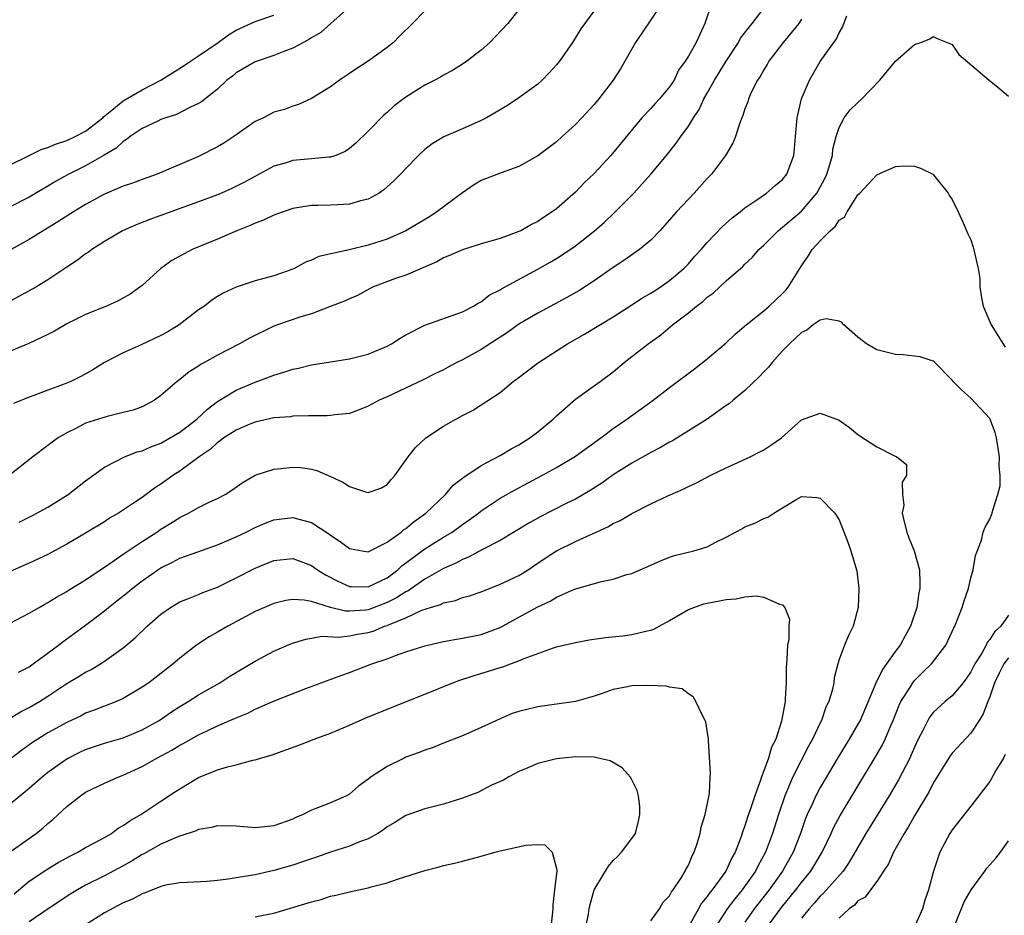
# Model space of a CAD drawing. Units: inches. Extents: x 2619000 to 2622000, y 1521000 to 1524000.
# Drawn here: x 2619372 to 2619477, y 1523256 to 1523351 of the extents above; entities that cross this region are included whole.
import ezdxf

# ---------------------------------------------------------------- set-up
doc = ezdxf.new("R2010")
doc.units = ezdxf.units.IN
doc.header["$MEASUREMENT"] = 0
doc.layers.add('LD26191521_2ft', color=102, linetype='Continuous')

msp = doc.modelspace()

# ---------------------------------------------------------------- linework, layer by layer
at = {"layer": 'LD26191521_2ft'}
for points, elevation in [([(2619433.44, 1523353), (2619431.57, 1523350.43), (2619430.7, 1523349), (2619429.31, 1523347), (2619429, 1523346.6), (2619428.23, 1523345.77), (2619427.47, 1523345), (2619427, 1523344.57), (2619424.86, 1523343), (2619423.73, 1523342.27), (2619423, 1523341.85), (2619421.56, 1523341), (2619421, 1523340.71), (2619419, 1523339.82), (2619417.02, 1523338.98), (2619415.78, 1523338.22), (2619415, 1523337.61), (2619414.34, 1523337), (2619413, 1523335.62), (2619412.44, 1523335), (2619411.72, 1523334.28), (2619410.67, 1523333.33), (2619410.15, 1523333), (2619409, 1523332.36), (2619408.17, 1523332.17), (2619407, 1523331.81), (2619405.76, 1523331.76), (2619405, 1523331.7), (2619403.67, 1523331.67), (2619403, 1523331.68), (2619401, 1523331.37), (2619399.26, 1523330.74), (2619399, 1523330.66), (2619397.88, 1523330.12), (2619397, 1523329.8), (2619396.46, 1523329.54), (2619395.07, 1523329), (2619393, 1523328.11), (2619390.3, 1523327), (2619389, 1523326.3), (2619388.17, 1523325.83), (2619387, 1523325), (2619385, 1523323.19), (2619384.76, 1523323), (2619383.73, 1523322.27), (2619382.46, 1523321.54), (2619381.23, 1523321), (2619379, 1523320.1), (2619377, 1523319.11), (2619375.68, 1523318.32), (2619375, 1523317.98), (2619372.98, 1523317.02), (2619369, 1523315.39)], 7972), ([(2619445.41, 1523353), (2619444.76, 1523351), (2619443.82, 1523349), (2619443, 1523347.53), (2619442.67, 1523347), (2619441.95, 1523346.05), (2619441.49, 1523345), (2619441, 1523344.29), (2619439.94, 1523343), (2619439.48, 1523342.52), (2619439, 1523341.99), (2619438.07, 1523341), (2619434.75, 1523337), (2619433, 1523335.09), (2619431.93, 1523334.07), (2619431, 1523333.09), (2619429, 1523331.33), (2619428.55, 1523331), (2619427.6, 1523330.4), (2619427, 1523329.97), (2619426.33, 1523329.67), (2619425.21, 1523329), (2619425, 1523328.9), (2619423, 1523328.17), (2619421, 1523327.59), (2619419, 1523326.98), (2619417.65, 1523326.35), (2619417, 1523326.11), (2619416.3, 1523325.7), (2619413, 1523324.29), (2619411.91, 1523323.91), (2619409.46, 1523323), (2619407.87, 1523322.13), (2619407, 1523321.78), (2619406.5, 1523321.5), (2619404.91, 1523320.91), (2619403, 1523320.17), (2619401.85, 1523319.85), (2619399.38, 1523319), (2619399, 1523318.85), (2619396.4, 1523317.6), (2619395.33, 1523317), (2619393, 1523315.8), (2619391.61, 1523315), (2619391.21, 1523314.79), (2619391, 1523314.62), (2619390, 1523314), (2619389, 1523313.19), (2619388.73, 1523313), (2619387, 1523311.49), (2619386.33, 1523311), (2619385.46, 1523310.54), (2619385, 1523310.31), (2619384.05, 1523309.95), (2619383, 1523309.68), (2619381.28, 1523309.28), (2619380.38, 1523309), (2619379, 1523308.55), (2619378.04, 1523308.04), (2619377, 1523307.54), (2619376.08, 1523307), (2619375.45, 1523306.55), (2619375, 1523306.18), (2619373.4, 1523305), (2619370.89, 1523303)], 7968), ([(2619407, 1523352.79), (2619405.02, 1523351.02), (2619403.96, 1523350.04), (2619403, 1523349.49), (2619402.71, 1523349.29), (2619402.12, 1523349), (2619401, 1523348.37), (2619400.03, 1523348.03), (2619399, 1523347.61), (2619397, 1523346.94), (2619395, 1523345.76), (2619394.59, 1523345.41), (2619394, 1523345), (2619393, 1523344.04), (2619391.31, 1523342.69), (2619391, 1523342.51), (2619390.13, 1523342.13), (2619388.65, 1523341.35), (2619387.51, 1523341), (2619387, 1523340.8), (2619386.65, 1523340.65), (2619385, 1523339.84), (2619383.74, 1523339), (2619383.33, 1523338.67), (2619383, 1523338.49), (2619382.23, 1523337.77), (2619380.98, 1523337.02), (2619379, 1523335.9), (2619377.08, 1523334.92), (2619375.79, 1523334.21), (2619375, 1523333.72), (2619373, 1523332.58), (2619371, 1523331.53)], 7978), ([(2619425, 1523352.48), (2619423.84, 1523351), (2619421.9, 1523349), (2619421, 1523348.18), (2619419.47, 1523347), (2619419, 1523346.67), (2619417.97, 1523346.03), (2619417, 1523345.53), (2619416.68, 1523345.32), (2619416.07, 1523345), (2619415, 1523344.46), (2619413, 1523343.19), (2619412.74, 1523343), (2619411.75, 1523342.25), (2619411, 1523341.56), (2619410.69, 1523341.31), (2619409, 1523339.58), (2619407.69, 1523338.31), (2619407, 1523337.72), (2619406.57, 1523337.43), (2619405.55, 1523337), (2619405, 1523336.81), (2619404.81, 1523336.81), (2619403, 1523336.62), (2619401, 1523336.45), (2619400.17, 1523336.17), (2619399, 1523335.85), (2619395.86, 1523334.14), (2619394.52, 1523333.48), (2619393.44, 1523333), (2619393, 1523332.82), (2619391, 1523332.06), (2619388.03, 1523331), (2619385.81, 1523330.19), (2619384.37, 1523329.63), (2619382.91, 1523329), (2619381, 1523327.86), (2619379.66, 1523327), (2619379.29, 1523326.71), (2619379, 1523326.53), (2619378.13, 1523325.87), (2619377, 1523325.13), (2619375, 1523323.79), (2619373.71, 1523323), (2619373, 1523322.6), (2619371, 1523321.53)], 7974), ([(2619415, 1523352.36), (2619413.71, 1523351), (2619412.34, 1523349.66), (2619411.68, 1523349), (2619411, 1523348.45), (2619409, 1523347), (2619407.78, 1523346.22), (2619407, 1523345.69), (2619405.96, 1523345), (2619405, 1523344.29), (2619403, 1523343.04), (2619401.6, 1523342.4), (2619401, 1523342.21), (2619400.11, 1523341.89), (2619399, 1523341.59), (2619397.87, 1523341), (2619397, 1523340.59), (2619394.72, 1523339), (2619393.69, 1523338.31), (2619393, 1523337.9), (2619391, 1523336.88), (2619386.61, 1523335), (2619385, 1523334.43), (2619383.96, 1523334.04), (2619383, 1523333.72), (2619381, 1523332.88), (2619379, 1523331.79), (2619377.71, 1523331), (2619376.06, 1523329.94), (2619374.48, 1523329), (2619373, 1523328.08), (2619371.11, 1523327)], 7976), ([(2619440.06, 1523353), (2619439, 1523351.39), (2619437.37, 1523349), (2619435.8, 1523346.2), (2619435.03, 1523345), (2619433.49, 1523343), (2619433, 1523342.42), (2619431.7, 1523341), (2619431, 1523340.27), (2619429.61, 1523339), (2619429, 1523338.45), (2619427, 1523336.95), (2619425, 1523335.81), (2619423.13, 1523335.13), (2619421, 1523334.32), (2619420.18, 1523333.82), (2619419, 1523333.04), (2619416.3, 1523331), (2619415.51, 1523330.49), (2619413, 1523328.97), (2619411, 1523328.11), (2619409, 1523327.48), (2619406.98, 1523326.98), (2619403.75, 1523326.25), (2619403, 1523325.88), (2619402.34, 1523325.66), (2619401.18, 1523325), (2619401, 1523324.91), (2619399, 1523324.21), (2619397, 1523323.68), (2619395, 1523323.02), (2619393.62, 1523322.38), (2619393, 1523322.01), (2619392.39, 1523321.61), (2619391.61, 1523321), (2619391, 1523320.58), (2619388.93, 1523319), (2619387.73, 1523318.27), (2619387, 1523317.88), (2619384.89, 1523316.89), (2619383, 1523316.04), (2619381.02, 1523315), (2619379.78, 1523314.22), (2619378.49, 1523313.51), (2619377.42, 1523313), (2619376.71, 1523312.71), (2619375, 1523312.08), (2619373.5, 1523311.5), (2619373, 1523311.33), (2619371.36, 1523310.64)], 7970), ([(2619371.96, 1523298.04), (2619373.29, 1523298.71), (2619375, 1523299.65), (2619377.14, 1523301), (2619379, 1523302.42), (2619381, 1523303.9), (2619383.14, 1523305), (2619384.48, 1523305.52), (2619385, 1523305.64), (2619385.94, 1523306.06), (2619387, 1523306.45), (2619389, 1523307.61), (2619390.81, 1523309), (2619391.94, 1523310.06), (2619393, 1523310.85), (2619395, 1523312.07), (2619397, 1523312.9), (2619398.53, 1523313.47), (2619399, 1523313.67), (2619400.04, 1523313.96), (2619401, 1523314.31), (2619401.59, 1523314.41), (2619403, 1523314.76), (2619407, 1523315.39), (2619409, 1523315.9), (2619411, 1523316.74), (2619411.49, 1523317), (2619412.41, 1523317.59), (2619413, 1523317.94), (2619415, 1523318.97), (2619419, 1523320.4), (2619420.18, 1523321), (2619420.68, 1523321.32), (2619421, 1523321.46), (2619421.86, 1523322.14), (2619423, 1523322.72), (2619423.16, 1523322.84), (2619427, 1523324.9), (2619428.34, 1523325.66), (2619429, 1523326.06), (2619430.44, 1523327), (2619431, 1523327.39), (2619433.02, 1523329), (2619434.08, 1523329.92), (2619435.11, 1523330.89), (2619437.21, 1523333), (2619439.02, 1523335), (2619440.68, 1523337), (2619441.71, 1523338.29), (2619442.19, 1523339), (2619443, 1523340.12), (2619443.54, 1523341), (2619444.13, 1523341.87), (2619444.65, 1523343), (2619445, 1523343.61), (2619445.77, 1523345), (2619447, 1523346.99), (2619448.31, 1523349), (2619448.54, 1523349.46), (2619449.78, 1523351), (2619451.31, 1523353)], 7966), ([(2619371, 1523336.01), (2619372.95, 1523336.94), (2619374.35, 1523337.65), (2619375, 1523337.82), (2619375.81, 1523338.19), (2619377, 1523338.57), (2619377.9, 1523339), (2619379, 1523339.58), (2619380.82, 1523341), (2619380.9, 1523341.1), (2619381.79, 1523341.79), (2619383, 1523342.78), (2619385, 1523343.97), (2619386.98, 1523345), (2619388.22, 1523345.78), (2619389.47, 1523346.53), (2619390.12, 1523347), (2619391, 1523347.58), (2619393.06, 1523349), (2619394.18, 1523349.82), (2619395, 1523350.29), (2619397, 1523351.22), (2619399, 1523351.89)], 7980), ([(2619371, 1523287.32), (2619373, 1523288.37), (2619374.06, 1523289), (2619374.67, 1523289.33), (2619375, 1523289.5), (2619375.91, 1523290.09), (2619377, 1523290.69), (2619377.18, 1523290.82), (2619379, 1523291.93), (2619380.84, 1523293.16), (2619381, 1523293.26), (2619381.82, 1523293.82), (2619383.2, 1523294.8), (2619385, 1523296.01), (2619386.57, 1523297), (2619387, 1523297.3), (2619388.06, 1523297.94), (2619389, 1523298.55), (2619389.94, 1523299), (2619391, 1523299.6), (2619392.19, 1523300.19), (2619393, 1523300.57), (2619393.8, 1523301), (2619394.54, 1523301.46), (2619395.71, 1523302.29), (2619397, 1523303.03), (2619399, 1523303.69), (2619399.76, 1523303.76), (2619401, 1523303.89), (2619401.85, 1523303.85), (2619403, 1523303.68), (2619403.55, 1523303.55), (2619405, 1523302.91), (2619406.3, 1523302.3), (2619407, 1523301.83), (2619408.73, 1523301.27), (2619409, 1523301.21), (2619410.33, 1523301.67), (2619411, 1523302.06), (2619411.43, 1523302.57), (2619411.83, 1523303), (2619413.24, 1523305), (2619414.02, 1523305.98), (2619415.11, 1523307), (2619417, 1523308.23), (2619418.29, 1523309), (2619418.76, 1523309.24), (2619419, 1523309.39), (2619420.08, 1523309.92), (2619423, 1523311.83), (2619424.4, 1523313), (2619424.76, 1523313.24), (2619427.07, 1523315), (2619430.18, 1523317), (2619431.98, 1523318.02), (2619435, 1523319.87), (2619437, 1523321.12), (2619438.14, 1523321.86), (2619439, 1523322.35), (2619439.39, 1523322.61), (2619439.99, 1523323), (2619441, 1523323.7), (2619442.52, 1523325), (2619443, 1523325.49), (2619443.7, 1523326.3), (2619444.35, 1523327), (2619445, 1523327.75), (2619446.59, 1523329.41), (2619447.64, 1523330.36), (2619448.48, 1523331), (2619449, 1523331.42), (2619450.28, 1523332.28), (2619451.31, 1523333), (2619452.2, 1523333.8), (2619453, 1523334.45), (2619453.45, 1523335), (2619453.69, 1523335.69), (2619454.18, 1523337), (2619454.27, 1523337.73), (2619454.36, 1523339), (2619454.55, 1523341), (2619455.01, 1523342.99), (2619455.86, 1523345), (2619456.27, 1523345.73), (2619457, 1523346.97), (2619458.44, 1523349), (2619458.69, 1523349.31), (2619459, 1523350.02), (2619459.38, 1523350.62), (2619459.83, 1523351.83)], 7962), ([(2619455, 1523351.48), (2619454.71, 1523351), (2619453.05, 1523349), (2619451.53, 1523347), (2619451.35, 1523346.65), (2619451, 1523346.09), (2619450.62, 1523345.38), (2619450.34, 1523345), (2619449.68, 1523343.68), (2619449.38, 1523343), (2619449.3, 1523342.7), (2619449, 1523341.93), (2619448.78, 1523341.22), (2619448.68, 1523341), (2619448.46, 1523340.46), (2619448, 1523339), (2619447.71, 1523338.29), (2619446.95, 1523337), (2619445.45, 1523335), (2619445, 1523334.54), (2619443.63, 1523333), (2619443, 1523332.35), (2619441.75, 1523331), (2619440.46, 1523329.54), (2619439.96, 1523329), (2619439, 1523328.01), (2619437.8, 1523327), (2619436.16, 1523325.84), (2619435, 1523325.08), (2619433, 1523323.68), (2619431.38, 1523322.62), (2619430.11, 1523321.89), (2619427, 1523320.23), (2619425, 1523319.06), (2619423.81, 1523318.19), (2619421, 1523316.37), (2619419, 1523315.27), (2619418.43, 1523315), (2619417.49, 1523314.51), (2619417, 1523314.24), (2619416.16, 1523313.84), (2619414.84, 1523313.16), (2619411, 1523311.37), (2619410.16, 1523311), (2619409, 1523310.36), (2619408.03, 1523309.97), (2619407, 1523309.6), (2619405.45, 1523309.45), (2619405, 1523309.37), (2619404.65, 1523309.35), (2619403, 1523309.35), (2619402.67, 1523309.33), (2619401, 1523309.3), (2619400.75, 1523309.25), (2619399, 1523309.11), (2619397, 1523308.65), (2619396.44, 1523308.44), (2619395, 1523307.82), (2619393.69, 1523307), (2619393.3, 1523306.7), (2619393, 1523306.52), (2619392.22, 1523305.78), (2619391.04, 1523305), (2619389, 1523303.48), (2619388.25, 1523303), (2619387, 1523302.1), (2619386.33, 1523301.67), (2619385, 1523300.68), (2619383.98, 1523299.98), (2619382.49, 1523299), (2619381.53, 1523298.47), (2619381, 1523298.1), (2619379, 1523296.89), (2619377, 1523295.72), (2619375.24, 1523294.76), (2619375, 1523294.63), (2619373, 1523293.68), (2619371, 1523292.81)], 7964), ([(2619371.89, 1523282.11), (2619373, 1523282.7), (2619373.43, 1523283), (2619376.11, 1523285), (2619376.61, 1523285.39), (2619377.78, 1523286.22), (2619379, 1523287.11), (2619381, 1523288.63), (2619381.44, 1523289), (2619382.32, 1523289.68), (2619383.43, 1523290.57), (2619383.93, 1523291), (2619385, 1523291.82), (2619386.67, 1523293), (2619387, 1523293.21), (2619388.21, 1523293.79), (2619389, 1523294.21), (2619390.9, 1523294.9), (2619393, 1523295.64), (2619395, 1523296.5), (2619396.05, 1523297), (2619397, 1523297.47), (2619398.06, 1523297.94), (2619399, 1523298.3), (2619401, 1523298.56), (2619401.64, 1523298.36), (2619403, 1523298.02), (2619404.81, 1523296.81), (2619405, 1523296.66), (2619406.01, 1523296.01), (2619407, 1523295.25), (2619407.2, 1523295.2), (2619408.37, 1523295), (2619409, 1523294.91), (2619411, 1523295.91), (2619412.5, 1523297), (2619412.76, 1523297.24), (2619413, 1523297.37), (2619413.88, 1523298.12), (2619415.12, 1523299), (2619417.2, 1523301), (2619418.04, 1523301.96), (2619419.16, 1523302.84), (2619421, 1523304.07), (2619423, 1523305.13), (2619424.17, 1523305.83), (2619425, 1523306.27), (2619426.18, 1523307), (2619427, 1523307.64), (2619428.65, 1523309), (2619429, 1523309.35), (2619431, 1523311.11), (2619433.63, 1523313), (2619435, 1523314.03), (2619436.18, 1523315), (2619437, 1523315.63), (2619438.74, 1523317), (2619440.06, 1523317.94), (2619441.33, 1523319), (2619443, 1523320.28), (2619443.87, 1523321), (2619444.53, 1523321.47), (2619445, 1523321.93), (2619445.62, 1523322.38), (2619447, 1523323.68), (2619448.79, 1523325.21), (2619449, 1523325.43), (2619449.82, 1523326.18), (2619450.49, 1523327), (2619451, 1523327.46), (2619452.53, 1523329), (2619452.79, 1523329.21), (2619453, 1523329.36), (2619455, 1523331.07), (2619456.63, 1523333), (2619456.77, 1523333.23), (2619457.47, 1523334.53), (2619457.69, 1523335), (2619458.02, 1523336.02), (2619458.29, 1523337), (2619458.35, 1523337.65), (2619458.69, 1523339), (2619459, 1523339.95), (2619459.55, 1523341), (2619460.18, 1523341.82), (2619461, 1523342.63), (2619461.41, 1523343), (2619463.34, 1523345), (2619465, 1523347.01), (2619467, 1523348.76), (2619467.67, 1523349), (2619468.62, 1523349.38), (2619469, 1523349.62), (2619469.41, 1523349.41), (2619470.84, 1523348.84), (2619471, 1523348.76), (2619471.73, 1523347.73), (2619474.94, 1523345), (2619476.08, 1523344.08), (2619477, 1523343.29)], 7960), ([(2619371, 1523277.22), (2619372.1, 1523277.9), (2619373, 1523278.37), (2619374.1, 1523279), (2619375, 1523279.57), (2619377, 1523280.9), (2619378.32, 1523281.68), (2619379, 1523282.11), (2619379.6, 1523282.4), (2619380.59, 1523283), (2619381, 1523283.27), (2619383, 1523284.71), (2619384.25, 1523285.75), (2619385.55, 1523287), (2619387, 1523288.29), (2619388.01, 1523289), (2619389, 1523289.58), (2619389.93, 1523289.93), (2619391, 1523290.37), (2619391.44, 1523290.56), (2619393, 1523291.15), (2619395, 1523292.14), (2619397, 1523293.16), (2619399, 1523293.97), (2619401, 1523294.19), (2619403, 1523293.45), (2619403.63, 1523293), (2619404.47, 1523292.47), (2619405.78, 1523291.78), (2619407, 1523291.23), (2619407.21, 1523291.21), (2619409, 1523291.19), (2619411, 1523292.15), (2619412.15, 1523293), (2619412.59, 1523293.41), (2619415, 1523295.2), (2619417, 1523296.45), (2619417.92, 1523297), (2619419, 1523297.79), (2619419.72, 1523298.28), (2619420.7, 1523299), (2619421, 1523299.24), (2619423, 1523300.58), (2619424.54, 1523301.46), (2619427.45, 1523303), (2619429, 1523303.87), (2619431, 1523305.05), (2619433.7, 1523307), (2619435, 1523308.01), (2619436.45, 1523309), (2619439.26, 1523311), (2619441, 1523312.34), (2619443.66, 1523314.34), (2619445, 1523315.4), (2619447, 1523317.11), (2619447.98, 1523318.02), (2619449.12, 1523319), (2619451, 1523320.49), (2619451.59, 1523321), (2619453, 1523322.32), (2619453.33, 1523322.67), (2619453.61, 1523323), (2619455, 1523325.27), (2619455.71, 1523326.29), (2619456.15, 1523327), (2619457, 1523327.94), (2619458.06, 1523329), (2619458.57, 1523329.43), (2619459, 1523330.12), (2619459.57, 1523330.43), (2619459.85, 1523331), (2619461, 1523332.81), (2619461.2, 1523333), (2619463, 1523334.95), (2619465, 1523335.82), (2619465.89, 1523335.89), (2619467, 1523335.85), (2619467.63, 1523335.63), (2619468.96, 1523335), (2619469, 1523334.98), (2619470.59, 1523333), (2619470.72, 1523332.72), (2619471, 1523332.31), (2619471.64, 1523331), (2619472.17, 1523329.83), (2619472.67, 1523328.67), (2619473, 1523328.04), (2619473.25, 1523327.25), (2619473.36, 1523326.64), (2619473.75, 1523325), (2619473.93, 1523323.93), (2619473.96, 1523323), (2619474.12, 1523321.88), (2619474.31, 1523321), (2619475.15, 1523319), (2619476.64, 1523316.64)], 7958), ([(2619451.34, 1523255), (2619452.88, 1523257.12), (2619454.41, 1523259), (2619455, 1523259.78), (2619456.01, 1523261), (2619457.22, 1523263), (2619458.16, 1523265), (2619458.41, 1523265.59), (2619459.11, 1523266.89), (2619462.87, 1523273.13), (2619463.6, 1523274.4), (2619463.88, 1523275), (2619464.52, 1523276.52), (2619464.74, 1523277), (2619465.38, 1523278.62), (2619465.57, 1523279), (2619466.57, 1523280.57), (2619466.82, 1523281), (2619467, 1523281.22), (2619467.9, 1523282.1), (2619468.81, 1523283), (2619470.32, 1523285), (2619471, 1523286.42), (2619471.17, 1523286.83), (2619471.28, 1523287), (2619472.08, 1523289), (2619472.29, 1523289.71), (2619472.73, 1523291), (2619473, 1523292.12), (2619473.25, 1523293), (2619473.49, 1523294.51), (2619474.12, 1523296.12), (2619474.3, 1523297), (2619474.5, 1523297.5), (2619475, 1523298.38), (2619475.24, 1523299), (2619475.31, 1523299.31), (2619475.87, 1523301), (2619476.09, 1523301.91), (2619476.1, 1523303), (2619476.01, 1523304.01), (2619476.04, 1523305), (2619475.72, 1523307), (2619475.58, 1523307.58), (2619475, 1523309.05), (2619473, 1523311.22), (2619472.05, 1523312.05), (2619471.1, 1523313), (2619471, 1523313.14), (2619469.08, 1523315.08), (2619469, 1523315.14), (2619467.62, 1523315.62), (2619467, 1523315.67), (2619465.82, 1523315.82), (2619465, 1523315.84), (2619463, 1523316.34), (2619462.58, 1523316.58), (2619461.91, 1523317), (2619461, 1523317.69), (2619459.5, 1523319), (2619459.27, 1523319.27), (2619459, 1523319.41), (2619457.64, 1523319.64), (2619457, 1523319.51), (2619456.26, 1523319), (2619455.56, 1523318.44), (2619455, 1523318.19), (2619453.75, 1523317), (2619453, 1523316.24), (2619451.88, 1523315), (2619451.49, 1523314.51), (2619451, 1523314.03), (2619450.52, 1523313.48), (2619449, 1523312.04), (2619447.74, 1523311), (2619447.35, 1523310.65), (2619447, 1523310.42), (2619445, 1523309), (2619443, 1523307.73), (2619441.3, 1523306.7), (2619441, 1523306.54), (2619440.04, 1523305.96), (2619439, 1523305.45), (2619437, 1523304.32), (2619435, 1523303.06), (2619433.8, 1523302.2), (2619432.58, 1523301.42), (2619431, 1523300.5), (2619430.02, 1523300.02), (2619427.34, 1523298.66), (2619426.06, 1523297.94), (2619423, 1523296.09), (2619421.15, 1523295.15), (2619419.67, 1523294.33), (2619419, 1523294.09), (2619418.31, 1523293.69), (2619417, 1523293.14), (2619415, 1523292), (2619413.24, 1523290.76), (2619413, 1523290.66), (2619412, 1523290), (2619411, 1523289.51), (2619409, 1523288.74), (2619408.7, 1523288.7), (2619407, 1523288.58), (2619406.59, 1523288.59), (2619404.99, 1523288.99), (2619403, 1523289.62), (2619402.22, 1523289.78), (2619401, 1523289.85), (2619400.26, 1523289.74), (2619399, 1523289.42), (2619397.99, 1523289), (2619397, 1523288.56), (2619394.1, 1523287), (2619393, 1523286.35), (2619392.13, 1523285.87), (2619390.79, 1523285), (2619389, 1523283.6), (2619388.31, 1523283), (2619387, 1523281.98), (2619385.7, 1523281), (2619385, 1523280.52), (2619383, 1523279.33), (2619382.28, 1523279), (2619379.92, 1523278.08), (2619379, 1523277.75), (2619378.51, 1523277.49), (2619377, 1523276.77), (2619375, 1523275.66), (2619373.91, 1523275), (2619373.36, 1523274.64), (2619372.2, 1523273.8), (2619371, 1523272.86)], 7956), ([(2619371, 1523268.12), (2619372.03, 1523269), (2619372.57, 1523269.43), (2619373, 1523269.79), (2619374.39, 1523271), (2619375, 1523271.49), (2619377, 1523272.92), (2619378.39, 1523273.61), (2619379, 1523273.89), (2619381, 1523274.56), (2619383, 1523275.16), (2619385, 1523275.99), (2619386.8, 1523277), (2619388.11, 1523277.89), (2619389, 1523278.46), (2619389.9, 1523279), (2619391, 1523279.72), (2619393.24, 1523281), (2619394.32, 1523281.68), (2619397, 1523283.28), (2619399, 1523284.34), (2619400.85, 1523285.15), (2619402.37, 1523285.63), (2619403, 1523285.73), (2619404.07, 1523285.93), (2619405.84, 1523285.84), (2619407, 1523285.98), (2619407.85, 1523286.15), (2619409, 1523286.34), (2619409.52, 1523286.48), (2619410.75, 1523287), (2619411, 1523287.08), (2619411.16, 1523287.16), (2619413, 1523287.9), (2619414.69, 1523288.69), (2619415.63, 1523289), (2619416.69, 1523289.31), (2619417, 1523289.48), (2619418.26, 1523289.74), (2619419, 1523290.03), (2619419.77, 1523290.23), (2619421, 1523290.66), (2619423, 1523291.45), (2619425, 1523292.4), (2619425.99, 1523293), (2619426.6, 1523293.4), (2619427.79, 1523294.21), (2619429, 1523295.01), (2619431, 1523296.01), (2619434.45, 1523297.55), (2619435, 1523297.89), (2619435.76, 1523298.24), (2619437, 1523298.98), (2619439, 1523299.98), (2619440.83, 1523300.83), (2619442.45, 1523301.55), (2619443, 1523301.83), (2619443.8, 1523302.2), (2619445.32, 1523303), (2619447, 1523303.82), (2619449.56, 1523305), (2619450.52, 1523305.48), (2619451, 1523305.74), (2619451.76, 1523306.24), (2619452.88, 1523307), (2619455, 1523308.92), (2619457, 1523309.64), (2619459, 1523308.88), (2619460.09, 1523308.09), (2619461, 1523307.36), (2619461.22, 1523307.22), (2619463, 1523306.04), (2619464.9, 1523305.1), (2619465.14, 1523305), (2619466.17, 1523304.17), (2619466.14, 1523303), (2619465.69, 1523302.31), (2619465.75, 1523301), (2619465.86, 1523299.86), (2619465.71, 1523299), (2619465.9, 1523298.1), (2619466.19, 1523297), (2619466.4, 1523296.4), (2619466.98, 1523295), (2619467.53, 1523293), (2619467.59, 1523291.59), (2619467.57, 1523291), (2619467.46, 1523290.54), (2619467.24, 1523289), (2619466.58, 1523287), (2619466.02, 1523285.98), (2619465.5, 1523285), (2619465, 1523284.34), (2619464.04, 1523283), (2619463.6, 1523282.4), (2619463, 1523281.16), (2619462.94, 1523281.06), (2619462.87, 1523280.87), (2619462.1, 1523279), (2619461.23, 1523277), (2619461, 1523276.58), (2619460.07, 1523275), (2619458.9, 1523273.1), (2619457.42, 1523270.58), (2619457, 1523269.86), (2619456.54, 1523269), (2619456.17, 1523268.17), (2619455.61, 1523267), (2619455.43, 1523266.57), (2619454.89, 1523265), (2619454.13, 1523263), (2619452.99, 1523261), (2619451.57, 1523259), (2619450, 1523257), (2619449, 1523255.58)], 7954), ([(2619371, 1523263.04), (2619373.76, 1523265), (2619374.45, 1523265.55), (2619375, 1523266.06), (2619375.52, 1523266.48), (2619377, 1523267.84), (2619378.45, 1523269), (2619379, 1523269.37), (2619381, 1523270.32), (2619382.51, 1523271), (2619383, 1523271.17), (2619385, 1523272.1), (2619386.57, 1523273), (2619388.16, 1523273.84), (2619389, 1523274.36), (2619389.43, 1523274.57), (2619391, 1523275.46), (2619391.89, 1523275.89), (2619393, 1523276.4), (2619394.82, 1523277.18), (2619395, 1523277.28), (2619396.23, 1523277.77), (2619397, 1523278.18), (2619399.11, 1523279.11), (2619402.38, 1523280.38), (2619406.19, 1523281.81), (2619407, 1523282.08), (2619409.38, 1523283), (2619411, 1523283.55), (2619411.9, 1523283.9), (2619413, 1523284.28), (2619415, 1523284.92), (2619415.33, 1523285), (2619417, 1523285.37), (2619418.38, 1523285.62), (2619419, 1523285.71), (2619421, 1523286.13), (2619423, 1523286.87), (2619425, 1523287.95), (2619427, 1523289.06), (2619428.33, 1523289.67), (2619429, 1523290.09), (2619430.92, 1523290.92), (2619433.76, 1523291.76), (2619435, 1523292), (2619436.48, 1523292.48), (2619437, 1523292.61), (2619439, 1523293.47), (2619440.05, 1523293.95), (2619441, 1523294.32), (2619441.51, 1523294.49), (2619443.58, 1523295), (2619445, 1523295.43), (2619445.92, 1523295.92), (2619447, 1523296.45), (2619448.66, 1523297.34), (2619449, 1523297.54), (2619450.07, 1523297.93), (2619451, 1523298.44), (2619451.42, 1523298.58), (2619452.06, 1523299), (2619453, 1523299.56), (2619454.5, 1523300.5), (2619455, 1523300.77), (2619456.65, 1523300.65), (2619457, 1523300.61), (2619458.55, 1523299), (2619459, 1523298.31), (2619459.93, 1523295.93), (2619460.25, 1523295), (2619460.84, 1523293), (2619460.87, 1523292.87), (2619461.11, 1523291), (2619461.03, 1523289), (2619460.5, 1523287), (2619460, 1523286), (2619459.58, 1523285), (2619459, 1523283.45), (2619458.86, 1523283), (2619458.48, 1523281.52), (2619458.43, 1523281), (2619458.3, 1523280.3), (2619457.92, 1523279), (2619457.61, 1523278.39), (2619457.13, 1523277), (2619457, 1523276.75), (2619456.17, 1523275), (2619455.75, 1523274.25), (2619454.1, 1523271), (2619453.23, 1523269), (2619452.55, 1523267), (2619451.94, 1523265), (2619451.2, 1523263), (2619450.4, 1523261.6), (2619450.12, 1523261), (2619448.72, 1523259), (2619447.94, 1523258.06), (2619447.12, 1523257), (2619445.84, 1523255)], 7952), ([(2619371.42, 1523258.58), (2619373, 1523259.91), (2619375, 1523261.22), (2619376.1, 1523261.9), (2619377.38, 1523262.62), (2619378.17, 1523263), (2619379, 1523263.48), (2619380.02, 1523264.02), (2619381, 1523264.56), (2619381.75, 1523265), (2619382.46, 1523265.54), (2619383, 1523265.82), (2619383.68, 1523266.32), (2619384.86, 1523267), (2619387, 1523268.43), (2619388.56, 1523269.44), (2619389, 1523269.74), (2619391, 1523270.94), (2619393, 1523271.73), (2619394.07, 1523272.07), (2619395, 1523272.27), (2619396.76, 1523272.76), (2619397, 1523272.8), (2619397.58, 1523273), (2619398.69, 1523273.31), (2619401.63, 1523274.37), (2619403.26, 1523275), (2619405, 1523275.64), (2619407, 1523276.49), (2619409, 1523277.36), (2619410.17, 1523277.83), (2619411, 1523278.18), (2619415, 1523279.77), (2619417.98, 1523281), (2619418.73, 1523281.27), (2619420.24, 1523281.76), (2619421.79, 1523282.21), (2619423, 1523282.62), (2619423.31, 1523282.69), (2619424.1, 1523283), (2619425, 1523283.32), (2619425.58, 1523283.58), (2619428.69, 1523284.69), (2619429, 1523284.79), (2619431, 1523285.28), (2619432.45, 1523285.55), (2619434.21, 1523285.79), (2619436.02, 1523285.98), (2619437, 1523286.1), (2619438.47, 1523286.47), (2619439, 1523286.56), (2619439.32, 1523286.68), (2619439.88, 1523287), (2619441, 1523287.6), (2619443, 1523288.77), (2619443.59, 1523289), (2619444.63, 1523289.37), (2619445, 1523289.46), (2619446.31, 1523289.69), (2619447, 1523289.84), (2619448.09, 1523289.91), (2619449, 1523290.11), (2619450.21, 1523290.21), (2619451, 1523290.08), (2619452.67, 1523289.33), (2619453, 1523289.27), (2619453.24, 1523289), (2619453.73, 1523287.73), (2619453.67, 1523287), (2619453.65, 1523285.65), (2619453.51, 1523285), (2619453.46, 1523283.46), (2619453.4, 1523283), (2619453.39, 1523282.61), (2619453.38, 1523281), (2619453.29, 1523279.29), (2619453.26, 1523279), (2619452.9, 1523276.9), (2619452.27, 1523275), (2619451.84, 1523274.16), (2619451.5, 1523273), (2619451, 1523271.63), (2619450.75, 1523271), (2619450.66, 1523270.66), (2619450.05, 1523269), (2619449.61, 1523267.61), (2619449.29, 1523266.71), (2619449, 1523265.78), (2619448.77, 1523265.23), (2619448.56, 1523264.56), (2619447.95, 1523263), (2619447.6, 1523262.4), (2619446.98, 1523261), (2619445.54, 1523259), (2619445.29, 1523258.71), (2619445, 1523258.29), (2619444.4, 1523257.6), (2619444.06, 1523257), (2619442.99, 1523255)], 7950), ([(2619477, 1523288.18), (2619476.19, 1523287), (2619475.55, 1523286.45), (2619475, 1523285.58), (2619474.73, 1523285.27), (2619474.62, 1523285), (2619474.14, 1523284.14), (2619473.42, 1523283), (2619473, 1523282.15), (2619472.53, 1523281.47), (2619472.18, 1523281), (2619471, 1523279.61), (2619470.25, 1523279), (2619469, 1523277.83), (2619468.63, 1523277.37), (2619468.41, 1523277), (2619467.85, 1523275.85), (2619467.4, 1523275), (2619467, 1523274.14), (2619466.67, 1523273.33), (2619466.51, 1523273), (2619465.32, 1523270.68), (2619464.31, 1523269), (2619461.85, 1523265), (2619460.07, 1523261.93), (2619459.44, 1523261), (2619457.36, 1523258.64), (2619457, 1523258.32), (2619456.39, 1523257.61), (2619455.81, 1523257), (2619455, 1523255.98)], 7958), ([(2619477, 1523283.64), (2619476.5, 1523283), (2619475.99, 1523282.01), (2619475.51, 1523281), (2619475, 1523279.51), (2619474.79, 1523279), (2619474.31, 1523277.69), (2619473.86, 1523277), (2619473, 1523275.65), (2619471, 1523273.52), (2619470.78, 1523273.22), (2619469, 1523270.33), (2619468.56, 1523269.44), (2619467, 1523266.85), (2619466.33, 1523265.67), (2619465.9, 1523265), (2619464.76, 1523263), (2619464.25, 1523261.75), (2619463.72, 1523261), (2619463, 1523259.87), (2619462.33, 1523259), (2619461.77, 1523258.23), (2619461, 1523257.82), (2619460.63, 1523257.37), (2619460.07, 1523257), (2619459, 1523255.99)], 7960), ([(2619439, 1523255.7), (2619439.92, 1523257), (2619440.32, 1523257.68), (2619441, 1523258.37), (2619441.21, 1523258.79), (2619441.4, 1523259), (2619442.2, 1523260.2), (2619442.67, 1523261), (2619442.78, 1523261.22), (2619443, 1523261.63), (2619443.39, 1523262.61), (2619443.61, 1523263), (2619443.93, 1523263.93), (2619444.25, 1523265), (2619444.36, 1523265.64), (2619444.79, 1523267), (2619445.24, 1523269.24), (2619445.32, 1523271), (2619445.36, 1523271.36), (2619445.14, 1523274.86), (2619445.15, 1523275), (2619444.84, 1523276.84), (2619444.79, 1523277), (2619444.5, 1523277.5), (2619443.78, 1523279), (2619443.51, 1523279.51), (2619443, 1523279.82), (2619442.35, 1523280.35), (2619441, 1523280.51), (2619440.63, 1523280.63), (2619438.69, 1523280.69), (2619437, 1523280.65), (2619436.55, 1523280.55), (2619435, 1523280.26), (2619433.86, 1523279.86), (2619433, 1523279.58), (2619431, 1523279.01), (2619427.51, 1523278.49), (2619427, 1523278.43), (2619425.84, 1523278.16), (2619425, 1523277.94), (2619424.29, 1523277.71), (2619423, 1523277.16), (2619421, 1523276.23), (2619419, 1523275.34), (2619417, 1523274.57), (2619415.89, 1523274.11), (2619415, 1523273.85), (2619414.4, 1523273.6), (2619413, 1523273.08), (2619412.83, 1523273), (2619411, 1523272.11), (2619409.33, 1523271), (2619409, 1523270.74), (2619407.98, 1523270.02), (2619407, 1523269.17), (2619406.7, 1523269), (2619405, 1523268.25), (2619403.74, 1523267.74), (2619403, 1523267.47), (2619402.1, 1523267), (2619401.32, 1523266.68), (2619401, 1523266.51), (2619399, 1523265.78), (2619397, 1523265.57), (2619395, 1523265.75), (2619393, 1523265.81), (2619392.37, 1523265.63), (2619391, 1523265.41), (2619390.73, 1523265.27), (2619389, 1523264.71), (2619388.53, 1523264.53), (2619387, 1523263.85), (2619385.17, 1523262.83), (2619385, 1523262.75), (2619383.93, 1523262.07), (2619383, 1523261.55), (2619381, 1523260.5), (2619379, 1523259.48), (2619378.15, 1523259), (2619377.43, 1523258.57), (2619375.03, 1523257), (2619373, 1523255.59)], 7948), ([(2619431.93, 1523254.07), (2619432.4, 1523256.4), (2619432.48, 1523257), (2619432.57, 1523257.43), (2619433.01, 1523258.99), (2619434.5, 1523261.5), (2619435, 1523262.11), (2619435.46, 1523262.54), (2619435.9, 1523263), (2619437, 1523264.44), (2619437.37, 1523265), (2619437.71, 1523266.29), (2619437.86, 1523267), (2619437.83, 1523267.83), (2619437.69, 1523269), (2619437.56, 1523269.56), (2619437, 1523270.69), (2619436.8, 1523271), (2619435.96, 1523271.96), (2619434.69, 1523272.69), (2619433.43, 1523273), (2619433, 1523273.08), (2619431, 1523273.12), (2619429.69, 1523273), (2619429, 1523272.92), (2619427, 1523272.43), (2619425.95, 1523271.95), (2619425, 1523271.55), (2619423.93, 1523271), (2619423.37, 1523270.63), (2619422.11, 1523270.11), (2619420.65, 1523269.35), (2619419, 1523268.73), (2619417, 1523268.09), (2619415, 1523267.61), (2619413, 1523266.9), (2619411.84, 1523266.16), (2619411, 1523265.68), (2619410.62, 1523265.38), (2619410.01, 1523265), (2619409, 1523264.43), (2619408.09, 1523264.09), (2619407, 1523263.63), (2619405, 1523263), (2619403.52, 1523262.48), (2619403, 1523262.31), (2619402.04, 1523261.96), (2619401, 1523261.62), (2619399, 1523261.04), (2619397, 1523260.6), (2619396.51, 1523260.51), (2619394.14, 1523260.14), (2619393, 1523259.99), (2619391.89, 1523259.89), (2619389.78, 1523259.78), (2619389, 1523259.75), (2619387.48, 1523259.48), (2619387, 1523259.37), (2619385.33, 1523258.67), (2619385, 1523258.57), (2619383.98, 1523258.02), (2619383, 1523257.61), (2619381, 1523256.57), (2619379, 1523255.3)], 7946), ([(2619476.64, 1523273.36), (2619476.45, 1523273), (2619475.66, 1523271.66), (2619475.19, 1523270.81), (2619475, 1523270.52), (2619473, 1523267.9), (2619471, 1523265.38), (2619470.76, 1523265), (2619469.71, 1523263), (2619469.04, 1523261), (2619468.5, 1523259), (2619468.1, 1523257.9), (2619467.85, 1523257), (2619466.97, 1523255)], 7962), ([(2619397, 1523256.12), (2619398.41, 1523256.41), (2619399, 1523256.51), (2619403, 1523257.74), (2619404.01, 1523257.99), (2619405, 1523258.31), (2619405.58, 1523258.42), (2619407, 1523258.8), (2619409, 1523259.23), (2619409.33, 1523259.33), (2619411, 1523259.73), (2619412.13, 1523260.13), (2619415, 1523261.07), (2619416.55, 1523261.45), (2619417, 1523261.58), (2619418.18, 1523261.82), (2619419, 1523262.03), (2619421, 1523262.58), (2619422.45, 1523263), (2619423, 1523263.14), (2619425.75, 1523263.75), (2619427, 1523263.8), (2619427.77, 1523263.77), (2619428.52, 1523263), (2619429, 1523261.27), (2619429.03, 1523261.03), (2619428.8, 1523259), (2619428.59, 1523257.41), (2619428.6, 1523257), (2619428.39, 1523255)], 7944), ([(2619471.17, 1523255), (2619472.29, 1523257.71), (2619473.01, 1523258.99), (2619474.48, 1523261), (2619474.69, 1523261.31), (2619475.63, 1523262.37), (2619476.15, 1523263), (2619477, 1523264.2)], 7964)]:
    msp.add_lwpolyline(points, dxfattribs=dict(at, elevation=elevation))

doc.saveas('drawing.dxf')
